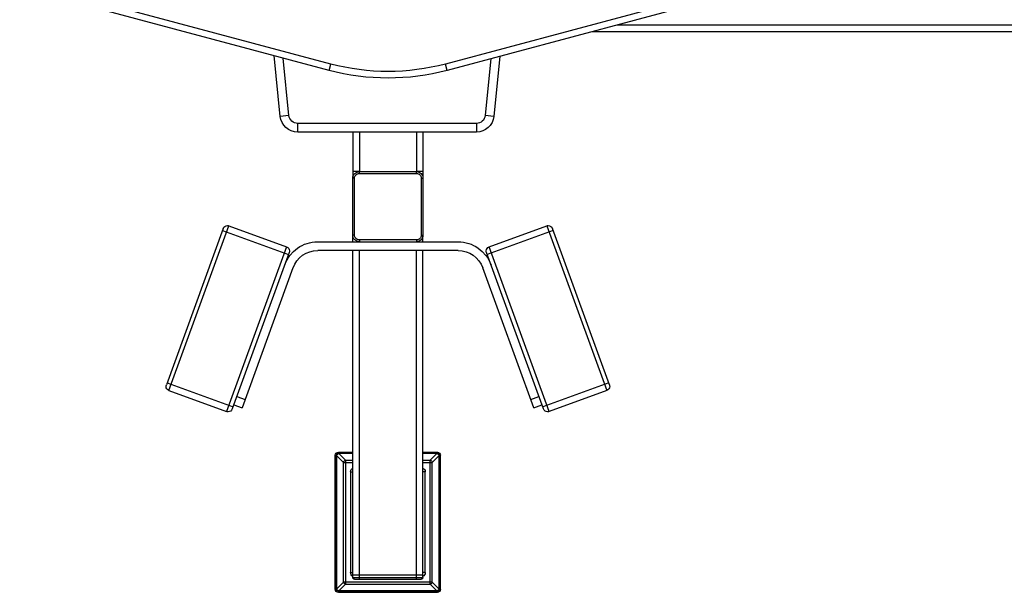
# Model space of a CAD drawing. Units: millimetres. Extents: x 28249 to 62889, y 35326 to 55285.
# Drawn here: x 47305 to 47975, y 45014 to 45404 of the extents above; entities that cross this region are included whole.
import ezdxf

# ---------------------------------------------------------------- set-up
doc = ezdxf.new("R2010")
doc.units = ezdxf.units.MM

# ---------------------------------------------------------------- blocks, each defined once
blk = doc.blocks.new('A$C39132E64')
for points in [[(491.11, 378.72), (243.63, 312.4)], [(492.07, 375.11), (244.6, 308.8)], [(178.61, 312.4), (3.14, 359.43)], [(177.65, 308.8), (2.18, 355.82)], [(327.11, 330.91), (680.71, 330.91)], [(341.03, 334.64), (680.87, 334.64)], [(149.96, 282.68), (146.58, 317.14)], [(154.91, 283.18), (151.71, 315.76)], [(269.47, 315.47), (266.18, 283.15)], [(274.61, 316.85), (271.13, 282.66)], [(244.6, 308.8), (240.49, 307.78), (236.35, 306.88), (232.19, 306.13), (228, 305.51), (223.8, 305.02), (219.58, 304.68), (215.36, 304.47), (211.12, 304.4), (206.88, 304.47), (202.66, 304.68), (198.44, 305.02), (194.24, 305.51), (190.06, 306.13), (185.89, 306.88), (181.75, 307.78), (177.64, 308.8)], [(177.65, 308.8), (177.64, 308.8)], [(177.65, 308.8), (178.61, 312.4)], [(243.63, 312.4), (239.64, 311.4), (235.62, 310.53), (231.58, 309.8), (227.52, 309.2), (223.44, 308.73), (219.34, 308.39), (215.23, 308.19), (211.12, 308.13), (207.01, 308.19), (202.9, 308.39), (198.81, 308.73), (194.73, 309.2), (190.67, 309.8), (186.62, 310.53), (182.61, 311.4), (178.61, 312.4)], [(244.6, 308.8), (243.63, 312.4)], [(154.91, 283.18), (149.96, 282.68)], [(159.86, 273.7), (157.99, 273.88), (156.22, 274.38), (154.61, 275.2), (153.18, 276.28), (151.96, 277.6), (151, 279.13), (150.32, 280.83), (149.96, 282.68)], [(159.86, 278.67), (158.93, 278.76), (158.05, 279.02), (157.24, 279.42), (156.52, 279.97), (155.91, 280.63), (155.43, 281.4), (155.09, 282.25), (154.91, 283.18)], [(266.18, 283.15), (266, 282.23), (265.66, 281.38), (265.18, 280.62), (264.57, 279.96), (263.86, 279.42), (263.05, 279.01), (262.17, 278.76), (261.24, 278.67)], [(271.13, 282.66), (270.77, 280.81), (270.09, 279.12), (269.12, 277.59), (267.91, 276.27), (266.48, 275.19), (264.86, 274.38), (263.11, 273.88), (261.24, 273.7)], [(271.13, 282.66), (266.18, 283.15)], [(261.24, 278.67), (159.86, 278.67)], [(159.86, 273.7), (159.86, 278.67)], [(261.24, 273.7), (159.86, 273.7)], [(191.13, 273.7), (191.13, 247.61)], [(194.87, 273.7), (194.87, 251.33)], [(227.18, 273.7), (227.18, 251.33)], [(230.92, 273.7), (230.92, 247.61)], [(261.24, 278.67), (261.24, 273.7)], [(191.13, 247.61), (191.2, 248.36), (191.42, 249.06), (191.76, 249.69), (192.22, 250.24), (192.77, 250.69), (193.41, 251.04), (194.11, 251.25), (194.86, 251.33)], [(194.87, 251.33), (191.13, 251.33)], [(194.86, 251.33), (227.19, 251.33)], [(194.86, 250.34), (194.86, 251.33)], [(230.92, 251.33), (227.18, 251.33)], [(227.19, 251.33), (227.94, 251.25), (228.64, 251.04), (229.28, 250.69), (229.83, 250.24), (230.29, 249.69), (230.63, 249.06), (230.85, 248.36), (230.92, 247.61)], [(227.19, 250.34), (227.19, 251.33)], [(191.13, 215.26), (191.13, 247.61)], [(192.12, 247.61), (191.13, 247.61)], [(192.12, 247.61), (192.18, 248.15), (192.34, 248.66), (192.59, 249.12), (192.92, 249.53), (193.33, 249.87), (193.79, 250.12), (194.31, 250.28), (194.86, 250.34)], [(192.12, 215.26), (192.12, 247.61)], [(194.86, 250.34), (227.19, 250.34)], [(227.19, 250.34), (227.74, 250.28), (228.25, 250.12), (228.72, 249.87), (229.12, 249.53), (229.46, 249.12), (229.71, 248.66), (229.87, 248.15), (229.92, 247.61)], [(229.92, 247.61), (229.92, 215.26)], [(229.92, 247.61), (230.92, 247.61)], [(230.92, 247.61), (230.92, 215.26)], [(117.68, 219.06), (85.36, 130.23)], [(86.85, 127.06), (120.87, 220.55)], [(117.27, 217.89), (154.66, 204.27)], [(117.68, 219.06), (118.06, 219.74), (118.6, 220.25), (119.27, 220.59), (120.03, 220.7), (120.45, 220.67), (120.87, 220.55)], [(120.87, 220.55), (153.59, 208.65)], [(304.78, 217.89), (267.38, 204.27)], [(268.45, 208.65), (301.17, 220.55)], [(301.17, 220.55), (301.59, 220.67), (302.02, 220.7), (302.78, 220.59), (303.45, 220.25), (303.99, 219.74), (304.36, 219.06)], [(301.17, 220.55), (335.2, 127.06)], [(336.68, 130.23), (304.36, 219.06)], [(194.86, 211.54), (194.11, 211.61), (193.41, 211.83), (192.77, 212.17), (192.22, 212.63), (191.76, 213.18), (191.42, 213.81), (191.2, 214.51), (191.13, 215.26)], [(191.13, 211.54), (191.13, 215.26)], [(192.12, 215.26), (191.13, 215.26)], [(194.86, 212.53), (194.31, 212.58), (193.79, 212.74), (193.33, 212.99), (192.92, 213.33), (192.59, 213.73), (192.34, 214.2), (192.18, 214.71), (192.12, 215.26)], [(227.19, 212.53), (194.86, 212.53)], [(194.86, 212.53), (194.86, 211.54)], [(230.92, 215.26), (230.85, 214.51), (230.63, 213.81), (230.29, 213.18), (229.83, 212.63), (229.28, 212.17), (228.64, 211.83), (227.94, 211.61), (227.19, 211.54)], [(229.92, 215.26), (229.87, 214.71), (229.71, 214.2), (229.46, 213.73), (229.12, 213.33), (228.72, 212.99), (228.25, 212.74), (227.74, 212.58), (227.19, 212.53)], [(227.19, 212.53), (227.19, 211.54)], [(229.92, 215.26), (230.92, 215.26)], [(230.92, 211.54), (230.92, 215.26)], [(153.59, 208.65), (119.57, 115.16)], [(152.53, 198.44), (153.12, 199.88), (153.81, 201.26), (154.6, 202.57), (155.48, 203.8), (157.5, 206.04), (159.82, 207.94), (161.07, 208.75), (162.39, 209.47), (163.76, 210.08), (165.18, 210.6), (166.64, 211), (168.14, 211.3), (169.67, 211.48), (171.22, 211.54)], [(153.59, 208.65), (154.26, 208.27), (154.78, 207.73), (155.12, 207.06), (155.23, 206.3), (155.2, 205.87), (155.08, 205.44)], [(171.22, 211.54), (250.82, 211.54)], [(250.82, 211.54), (252.38, 211.48), (253.91, 211.3), (255.4, 211), (256.87, 210.6), (258.28, 210.08), (259.65, 209.47), (260.97, 208.75), (262.23, 207.94), (264.55, 206.04), (266.56, 203.8), (267.45, 202.57), (268.23, 201.26), (268.93, 199.88), (269.52, 198.44)], [(266.97, 205.44), (266.85, 205.87), (266.81, 206.3), (266.93, 207.06), (267.26, 207.73), (267.78, 208.27), (268.45, 208.65)], [(302.47, 115.16), (268.45, 208.65)], [(155.08, 205.44), (122.76, 116.64)], [(157.21, 196.75), (158.17, 198.86), (159.42, 200.76), (160.93, 202.44), (162.67, 203.86), (164.6, 205.01), (166.69, 205.86), (168.91, 206.38), (171.22, 206.56)], [(250.82, 206.56), (171.22, 206.56)], [(191.13, 22.5), (191.13, 206.56)], [(194.86, 22.5), (194.86, 206.56)], [(227.19, 22.5), (227.19, 206.56)], [(230.92, 22.5), (230.92, 206.56)], [(250.82, 206.56), (253.13, 206.38), (255.35, 205.86), (257.45, 205.01), (259.38, 203.86), (261.11, 202.44), (262.63, 200.76), (263.88, 198.86), (264.84, 196.75)], [(299.28, 116.64), (266.97, 205.44)], [(157.2, 196.75), (128.28, 117.27)], [(293.76, 117.27), (264.84, 196.75)], [(86.85, 127.06), (86.17, 127.43), (85.66, 127.98), (85.33, 128.65), (85.21, 129.4), (85.25, 129.83), (85.36, 130.23)], [(85.78, 131.41), (123.18, 117.81)], [(336.26, 131.41), (298.87, 117.81)], [(336.68, 130.23), (336.8, 129.83), (336.84, 129.4), (336.72, 128.65), (336.39, 127.98), (335.87, 127.43), (335.2, 127.06)], [(86.85, 127.06), (119.57, 115.16)], [(125.31, 123.65), (129.99, 121.95)], [(292.06, 121.95), (296.73, 123.65)], [(335.2, 127.06), (302.47, 115.16)], [(123.61, 118.99), (128.28, 117.27)], [(293.76, 117.27), (298.44, 118.99)], [(122.76, 116.64), (122.39, 115.97), (121.85, 115.45), (121.18, 115.12), (120.42, 115), (119.99, 115.04), (119.57, 115.16)], [(302.47, 115.16), (302.06, 115.04), (301.63, 115), (300.87, 115.12), (300.2, 115.45), (299.66, 115.97), (299.28, 116.64)], [(181.18, 90.34), (181.32, 91.04), (181.7, 91.61), (182.27, 91.99), (182.97, 92.14)], [(181.18, 14.35), (181.18, 90.34)], [(181.88, 90.34), (181.18, 90.34)], [(181.88, 90.34), (181.96, 90.78), (182.2, 91.13), (182.55, 91.37), (182.97, 91.46)], [(181.88, 14.35), (181.88, 90.34)], [(182.07, 90.08), (182.13, 90.47), (182.29, 90.78), (182.54, 91.02), (182.86, 91.2), (183.24, 91.25)], [(182.07, 14.61), (182.07, 90.08)], [(182.07, 90.08), (185.85, 86.3)], [(182.97, 92.14), (191.13, 92.14)], [(182.97, 92.14), (182.97, 91.46)], [(182.97, 91.46), (191.13, 91.46)], [(191.13, 91.25), (183.24, 91.25)], [(183.24, 91.25), (187.02, 87.47)], [(230.92, 92.14), (239.08, 92.14)], [(230.92, 91.46), (239.08, 91.46)], [(238.8, 91.25), (230.92, 91.25)], [(235.03, 87.47), (238.8, 91.25)], [(236.2, 86.3), (239.97, 90.08)], [(238.8, 91.25), (239.19, 91.2), (239.51, 91.02), (239.75, 90.78), (239.92, 90.47), (239.97, 90.08)], [(239.08, 92.14), (239.77, 91.99), (240.35, 91.61), (240.73, 91.04), (240.87, 90.34)], [(239.08, 92.14), (239.08, 91.46)], [(239.08, 91.46), (239.5, 91.37), (239.85, 91.13), (240.08, 90.78), (240.17, 90.34)], [(239.97, 90.08), (239.97, 14.61)], [(240.17, 14.35), (240.17, 90.34)], [(240.87, 90.34), (240.17, 90.34)], [(240.87, 14.35), (240.87, 90.34)], [(185.85, 86.3), (185.89, 86.46), (185.94, 86.64), (186.02, 86.8), (186.12, 86.95), (186.24, 87.08), (186.37, 87.19), (186.52, 87.29), (186.69, 87.37), (186.85, 87.45), (187.02, 87.47)], [(185.85, 18.41), (185.85, 86.3)], [(185.85, 86.3), (191.13, 86.3)], [(187.02, 87.47), (187.02, 17.24)], [(187.02, 87.47), (191.13, 87.47)], [(230.92, 87.47), (235.03, 87.47)], [(230.92, 86.3), (236.2, 86.3)], [(235.03, 17.24), (235.03, 87.47)], [(235.03, 87.47), (235.36, 87.37), (235.68, 87.19), (235.92, 86.95), (236.11, 86.64), (236.2, 86.3)], [(236.2, 18.41), (236.2, 86.3)], [(189.88, 80.96), (189.97, 81.61), (190.22, 82.2), (190.61, 82.7), (191.13, 83.1)], [(189.88, 80.96), (189.88, 23.75)], [(189.88, 80.96), (191.13, 80.96)], [(230.92, 83.1), (231.44, 82.7), (231.83, 82.2), (232.08, 81.61), (232.16, 80.96)], [(232.16, 80.96), (230.92, 80.96)], [(232.16, 23.75), (232.16, 80.96)], [(191.13, 21.59), (190.61, 21.99), (190.22, 22.5), (189.97, 23.1), (189.88, 23.75)], [(189.88, 23.75), (191.13, 23.75)], [(191.13, 21.02), (191.13, 22.5)], [(191.22, 22.5), (230.83, 22.5)], [(194.86, 20.03), (194.86, 22.5)], [(227.19, 20.03), (227.19, 22.5)], [(232.16, 23.75), (232.08, 23.1), (231.83, 22.5), (231.44, 21.99), (230.92, 21.59)], [(232.16, 23.75), (230.92, 23.75)], [(230.92, 21.02), (230.92, 22.5)], [(182.07, 14.61), (185.85, 18.41)], [(183.24, 13.46), (187.02, 17.24)], [(236.2, 18.41), (185.85, 18.41)], [(187.02, 17.24), (186.69, 17.32), (186.37, 17.5), (186.12, 17.76), (185.94, 18.07), (185.85, 18.41)], [(187.02, 17.24), (235.03, 17.24)], [(191.13, 21.02), (230.92, 21.02)], [(192.12, 20.03), (191.74, 20.1), (191.42, 20.32), (191.2, 20.63), (191.13, 21.02)], [(192.12, 20.03), (229.92, 20.03)], [(230.92, 21.02), (230.84, 20.63), (230.63, 20.32), (230.31, 20.1), (229.92, 20.03)], [(236.2, 18.41), (236.16, 18.23), (236.11, 18.07), (236.03, 17.89), (235.92, 17.76), (235.81, 17.63), (235.68, 17.5), (235.52, 17.4), (235.36, 17.32), (235.2, 17.27), (235.03, 17.24)], [(235.03, 17.24), (238.8, 13.46)], [(236.2, 18.41), (239.97, 14.61)], [(182.97, 12.55), (182.27, 12.69), (181.7, 13.08), (181.32, 13.65), (181.18, 14.35)], [(181.18, 14.35), (181.88, 14.35)], [(182.97, 13.26), (182.55, 13.34), (182.2, 13.58), (181.96, 13.93), (181.88, 14.35)], [(183.24, 13.46), (182.86, 13.52), (182.54, 13.67), (182.29, 13.93), (182.13, 14.25), (182.07, 14.61)], [(182.97, 13.26), (239.08, 13.26)], [(182.97, 13.26), (182.97, 12.55)], [(182.97, 12.55), (239.08, 12.55)], [(238.8, 13.46), (183.24, 13.46)], [(239.97, 14.61), (239.92, 14.25), (239.75, 13.93), (239.51, 13.67), (239.19, 13.52), (238.8, 13.46)], [(240.17, 14.35), (240.08, 13.93), (239.85, 13.58), (239.5, 13.34), (239.08, 13.26)], [(240.87, 14.35), (240.73, 13.65), (240.35, 13.08), (239.77, 12.69), (239.08, 12.55)], [(239.08, 12.55), (239.08, 13.26)], [(240.87, 14.35), (240.17, 14.35)]]:
    blk.add_lwpolyline(points)

msp = doc.modelspace()

# ---------------------------------------------------------------- block references
at = {"xscale": 1.2, "yscale": 1.2, "zscale": 1.2}
msp.add_blockref('A$C39132E64', (47301.97, 44998.98), dxfattribs=at)

doc.saveas('drawing.dxf')
